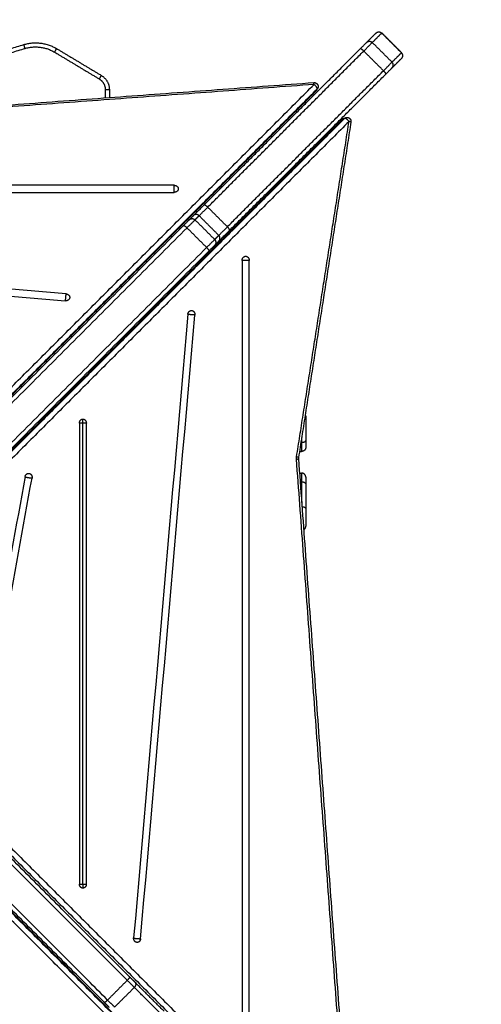
# Model space of a CAD drawing. Units: millimetres. Extents: x 18420.5 to 18447.9, y 1724.1 to 1750.2.
# Drawn here: x 18430.6 to 18431.2, y 1732.2 to 1733.4 of the extents above; entities that cross this region are included whole.
import ezdxf

# ---------------------------------------------------------------- set-up
doc = ezdxf.new("R2010")
doc.units = ezdxf.units.MM
doc.layers.add('Make2D$Visible$Curves', color=7, linetype='Continuous')
doc.layers.add('Make2D$Visible$Tangents', color=8, linetype='Continuous')
doc.dimstyles.get("Standard").update_dxf_attribs({"dimtxt": 0.15, "dimasz": 0.08, "dimexe": 0.05, "dimexo": 0.0625, "dimgap": 0.09, "dimtad": 0, "dimzin": 0, "dimdsep": 46, "dimtxsty": 'Standard', "dimblk": 'OBLIQUE', "dimcen": 0.09, "dimadec": 0, "dimazin": 0, "dimtfac": 1, "dimtofl": 0, "dimtmove": 0, "dimatfit": 3, "dimldrblk": 'OBLIQUE', "dimfxl": 1, "dimtolj": 1, "dimtzin": 0, "dimarcsym": 0})

# ---------------------------------------------------------------- blocks, each defined once
blk = doc.blocks.new('_Oblique')
at = {"color": 0, "linetype": 'ByBlock', "lineweight": -2}
blk.add_line((-0.5, -0.5), (0.5, 0.5), dxfattribs=at)
blk = doc.blocks.new('*D6')
at = {"color": 0, "lineweight": -2, "transparency": 16777216}
for p, q in [((18420.5345, 1732.6453), (18420.5345, 1737.9763)), ((18434.2591, 1728.6845), (18434.2591, 1737.9763)), ((18420.5345, 1737.9263), (18427.1068, 1737.9263)), ((18434.2591, 1737.9263), (18427.6868, 1737.9263))]:
    blk.add_line(p, q, dxfattribs=at)
at = {"layer": 'Defpoints', "color": 0, "transparency": 16777216}
for p in [(18434.2591, 1737.9263), (18420.5345, 1732.5828), (18434.2591, 1728.622)]:
    blk.add_point(p, dxfattribs=at)
at = {"color": 0, "lineweight": -2, "transparency": 16777216, "xscale": 0.08, "yscale": 0.08, "zscale": 0.08, "rotation": 180}
blk.add_blockref('_Oblique', (18420.5345, 1737.9263), dxfattribs=at)
at = {"color": 0, "lineweight": -2, "transparency": 16777216, "xscale": 0.08, "yscale": 0.08, "zscale": 0.08}
blk.add_blockref('_Oblique', (18434.2591, 1737.9263), dxfattribs=at)
at = {"color": 0, "transparency": 16777216, "insert": (18427.3968, 1737.9263), "char_height": 0.15, "attachment_point": 5}
blk.add_mtext('\\A1;13.7', dxfattribs=at)
blk = doc.blocks.new('*D7')
at = {"color": 0, "lineweight": -2, "transparency": 16777216}
for p, q in [((18427.0812, 1736.487), (18434.8804, 1736.487)), ((18434.8304, 1736.487), (18434.8304, 1730.6048)), ((18434.8304, 1724.1426), (18434.8304, 1730.0248)), ((18425.156, 1724.1426), (18434.8804, 1724.1426))]:
    blk.add_line(p, q, dxfattribs=at)
at = {"layer": 'Defpoints', "color": 0, "transparency": 16777216}
for p in [(18427.0187, 1736.487), (18425.0935, 1724.1426), (18434.8304, 1724.1426)]:
    blk.add_point(p, dxfattribs=at)
at = {"color": 0, "lineweight": -2, "transparency": 16777216, "xscale": 0.08, "yscale": 0.08, "zscale": 0.08}
for p, rotation in [((18434.8304, 1736.487), 90), ((18434.8304, 1724.1426), 270)]:
    blk.add_blockref('_Oblique', p, dxfattribs=dict(at, rotation=rotation))
at = {"color": 0, "transparency": 16777216, "insert": (18434.8304, 1730.3148), "char_height": 0.15, "attachment_point": 5, "rotation": 90}
blk.add_mtext('\\A1;12.3', dxfattribs=at)
blk = doc.blocks.new('*D8')
at = {"color": 0, "lineweight": -2, "transparency": 16777216}
for p, q in [((18422.5078, 1732.9548), (18422.5078, 1737.0697)), ((18432.7149, 1728.064), (18432.7149, 1737.0697)), ((18422.5078, 1737.0197), (18427.3338, 1737.0197)), ((18432.7149, 1737.0197), (18427.8888, 1737.0197))]:
    blk.add_line(p, q, dxfattribs=at)
at = {"layer": 'Defpoints', "color": 0, "transparency": 16777216}
for p in [(18432.7149, 1737.0197), (18422.5078, 1732.8923), (18432.7149, 1728.0015)]:
    blk.add_point(p, dxfattribs=at)
at = {"color": 0, "lineweight": -2, "transparency": 16777216, "xscale": 0.08, "yscale": 0.08, "zscale": 0.08, "rotation": 180}
blk.add_blockref('_Oblique', (18422.5078, 1737.0197), dxfattribs=at)
at = {"color": 0, "lineweight": -2, "transparency": 16777216, "xscale": 0.08, "yscale": 0.08, "zscale": 0.08}
blk.add_blockref('_Oblique', (18432.7149, 1737.0197), dxfattribs=at)
at = {"color": 0, "transparency": 16777216, "insert": (18427.6113, 1737.0197), "char_height": 0.15, "attachment_point": 5}
blk.add_mtext('\\A1;10.2', dxfattribs=at)
blk = doc.blocks.new('*D9')
at = {"color": 0, "lineweight": -2, "transparency": 16777216}
for p, q in [((18426.1976, 1734.9714), (18433.5545, 1734.9714)), ((18433.5045, 1734.9714), (18433.5045, 1730.7117)), ((18433.5045, 1725.9971), (18433.5045, 1730.2567)), ((18425.8468, 1725.9971), (18433.5545, 1725.9971))]:
    blk.add_line(p, q, dxfattribs=at)
at = {"layer": 'Defpoints', "color": 0, "transparency": 16777216}
for p in [(18426.1351, 1734.9714), (18433.5045, 1734.9714), (18425.7843, 1725.9971)]:
    blk.add_point(p, dxfattribs=at)
at = {"color": 0, "lineweight": -2, "transparency": 16777216, "xscale": 0.08, "yscale": 0.08, "zscale": 0.08}
for p, rotation in [((18433.5045, 1734.9714), 90), ((18433.5045, 1725.9971), 270)]:
    blk.add_blockref('_Oblique', p, dxfattribs=dict(at, rotation=rotation))
at = {"color": 0, "transparency": 16777216, "insert": (18433.5045, 1730.4842), "char_height": 0.15, "attachment_point": 5, "rotation": 90}
blk.add_mtext('\\A1;9.0', dxfattribs=at)
blk = doc.blocks.new('S-134')
at = {"layer": 'Make2D$Visible$Curves', "lineweight": -3}
for points, degree in [([(18392.5986, 1738.337), (18392.6106, 1738.3491), (18392.6227, 1738.3611)], 2), ([(18392.6413, 1738.3495), (18392.6356, 1738.3552), (18392.6299, 1738.3609)], 2), ([(18392.8399, 1738.1509), (18392.7445, 1738.2463), (18392.6492, 1738.3416)], 2), ([(18392.6102, 1738.3184), (18392.6045, 1738.3241), (18392.5988, 1738.3298)], 2), ([(18392.8088, 1738.1198), (18392.7134, 1738.2152), (18392.6181, 1738.3105)], 2), ([(18392.7075, 1738.2992), (18392.9125, 1738.2672), (18393.1175, 1738.2352)], 2), ([(18393.119, 1738.2351), (18393.5636, 1738.2678), (18394.0082, 1738.3005)], 2), ([(18392.703, 1738.2915), (18392.703, 1738.291), (18392.703, 1738.2905)], 2), ([(18393.3535, 1737.6394), (18393.0284, 1737.9645), (18392.7032, 1738.2897)], 2), ([(18393.3609, 1737.6412), (18393.6866, 1737.967), (18394.0124, 1738.2927)], 2), ([(18392.7246, 1737.3646), (18392.6919, 1737.8092), (18392.6592, 1738.2538)], 2), ([(18392.668, 1738.258), (18392.6675, 1738.258), (18392.667, 1738.258)], 2), ([(18393.3195, 1737.6064), (18392.9938, 1737.9322), (18392.668, 1738.258)], 2), ([(18394.0449, 1738.2567), (18393.7198, 1737.9316), (18393.3946, 1737.6064)], 2), ([(18393.0667, 1738.244), (18393.0817, 1738.244), (18393.0967, 1738.244)], 2), ([(18393.0928, 1738.239), (18393.0958, 1738.239), (18393.0989, 1738.239)], 2), ([(18393.0989, 1738.2381), (18393.0989, 1738.2385), (18393.0989, 1738.239)], 2), ([(18393.11, 1738.2363), (18393.11, 1738.2377), (18393.11, 1738.239)], 2), ([(18393.1175, 1738.2352), (18393.118, 1738.2351), (18393.1185, 1738.2351), (18393.119, 1738.2351)], 3), ([(18393.1365, 1738.2364), (18393.1365, 1738.2377), (18393.1365, 1738.239)], 2), ([(18393.1498, 1738.244), (18393.1648, 1738.244), (18393.1798, 1738.244)], 2), ([(18392.8168, 1738.174), (18392.8178, 1738.174), (18392.8189, 1738.174)], 2), ([(18393.8377, 1738.1749), (18393.5173, 1738.1749), (18393.1969, 1738.1749), (18392.8765, 1738.1749)], 3), ([(18392.8765, 1738.1663), (18393.1969, 1738.1663), (18393.5173, 1738.1663), (18393.8377, 1738.1663)], 3), ([(18392.788, 1738.138), (18392.788, 1738.1393), (18392.788, 1738.1406)], 2), ([(18392.8581, 1738.1327), (18392.8556, 1738.1353), (18392.853, 1738.1378)], 2), ([(18392.8654, 1738.1254), (18392.8654, 1738.1255), (18392.8653, 1738.1255), (18392.8652, 1738.1255)], 3), ([(18393.3576, 1737.6332), (18393.1115, 1737.8793), (18392.8654, 1738.1254)], 2), ([(18392.827, 1738.1016), (18392.8244, 1738.1042), (18392.8219, 1738.1067)], 2), ([(18393.7055, 1738.0422), (18393.4515, 1738.0643), (18393.1974, 1738.0864), (18392.9433, 1738.1085)], 3), ([(18392.8343, 1738.0943), (18392.8342, 1738.0944), (18392.8342, 1738.0944), (18392.8342, 1738.0945)], 3), ([(18393.3265, 1737.6021), (18393.0804, 1737.8482), (18392.8343, 1738.0943)], 2), ([(18392.9423, 1738.1), (18393.1964, 1738.0779), (18393.4504, 1738.0558), (18393.7045, 1738.0337)], 3), ([(18392.7848, 1738.0832), (18392.7848, 1737.7628), (18392.7848, 1737.4424), (18392.7848, 1737.122)], 3), ([(18392.7934, 1737.122), (18392.7934, 1737.4424), (18392.7934, 1737.7628), (18392.7934, 1738.0832)], 3), ([(18393.7941, 1738.0708), (18393.7763, 1738.0529), (18393.7584, 1738.0351)], 2), ([(18393.7519, 1738.0286), (18393.5563, 1737.8329), (18393.3606, 1737.6373)], 2), ([(18392.6178, 1737.9396), (18392.6342, 1737.967), (18392.6506, 1737.9943)], 2), ([(18392.6678, 1738.004), (18392.6727, 1738.004), (18392.6776, 1738.004)], 2), ([(18393.783, 1737.9975), (18393.5874, 1737.8018), (18393.3917, 1737.6062)], 2), ([(18393.6387, 1737.9759), (18393.4509, 1737.9759), (18393.2632, 1737.9759), (18393.0755, 1737.9759)], 3), ([(18393.0755, 1737.9674), (18393.2632, 1737.9674), (18393.4509, 1737.9674), (18393.6387, 1737.9674)], 3), ([(18392.9175, 1737.9511), (18392.8954, 1737.697), (18392.8733, 1737.4429), (18392.8512, 1737.1889)], 3), ([(18392.8597, 1737.1879), (18392.8818, 1737.4419), (18392.9039, 1737.696), (18392.926, 1737.9501)], 3), ([(18393.5071, 1737.8432), (18393.3857, 1737.8653), (18393.2642, 1737.8874), (18393.1428, 1737.9095)], 3), ([(18392.6522, 1737.7683), (18392.6325, 1737.8339), (18392.6128, 1737.8995)], 2), ([(18393.1407, 1737.9011), (18393.2622, 1737.879), (18393.3836, 1737.8569), (18393.505, 1737.8348)], 3)]:
    blk.add_open_spline(points, degree=degree, dxfattribs=at)
for points, weights in [([(18392.6229, 1738.3609), (18392.6227, 1738.3611), (18392.6227, 1738.3611)], [1, 0.971638403715, 0.950911817332]), ([(18392.6229, 1738.3609), (18392.6264, 1738.3644), (18392.6299, 1738.3609)], [1, 0.707106781186, 1]), ([(18392.6299, 1738.3609), (18392.6297, 1738.3611), (18392.6297, 1738.3611)], [1, 0.971638403609, 0.95091181717]), ([(18392.6492, 1738.3416), (18392.6425, 1738.3483), (18392.6413, 1738.3495)], [1, 0.838081428653, 1]), ([(18392.5988, 1738.3298), (18392.5953, 1738.3333), (18392.5988, 1738.3368)], [1, 0.707106779748, 1]), ([(18392.5988, 1738.3368), (18392.5986, 1738.337), (18392.5986, 1738.337)], [1, 0.971638403715, 0.950911817332]), ([(18392.5988, 1738.3298), (18392.5986, 1738.33), (18392.5986, 1738.33)], [1, 0.971638403609, 0.95091181717]), ([(18392.6181, 1738.3105), (18392.6114, 1738.3172), (18392.6102, 1738.3184)], [1, 0.838081428653, 1]), ([(18392.703, 1738.2915), (18392.7018, 1738.2927), (18392.7018, 1738.2943)], [1, 0.793685836992, 0.715423574596]), ([(18392.7032, 1738.2897), (18392.703, 1738.29), (18392.703, 1738.2905)], [0.889850776727, 0.926461751771, 1]), ([(18392.6642, 1738.2592), (18392.6658, 1738.2592), (18392.667, 1738.258)], [0.730329352576, 0.801911395395, 1]), ([(18393.0681, 1738.2429), (18393.0675, 1738.244), (18393.0667, 1738.244)], [0.855496610744, 0.87042283295, 1]), ([(18393.0967, 1738.244), (18393.105, 1738.244), (18393.105, 1738.244)], [1, 0.850650808352, 1]), ([(18393.105, 1738.244), (18393.11, 1738.244), (18393.11, 1738.239)], [1, 0.707106781186, 1]), ([(18393.1415, 1738.244), (18393.1365, 1738.244), (18393.1365, 1738.239)], [1, 0.707106781169, 1]), ([(18393.1415, 1738.244), (18393.1415, 1738.244), (18393.1498, 1738.244)], [1, 0.85065080835, 1]), ([(18393.2058, 1738.2415), (18393.2044, 1738.244), (18393.2015, 1738.244)], [0.869588137837, 0.805094805122, 1]), ([(18392.8715, 1738.1706), (18392.8715, 1738.1749), (18392.8765, 1738.1749)], [1, 0.707106781187, 1]), ([(18392.8765, 1738.1663), (18392.8715, 1738.1663), (18392.8715, 1738.1706)], [1, 0.707106781187, 1]), ([(18392.853, 1738.1378), (18392.8512, 1738.1396), (18392.8399, 1738.1509)], [1, 0.834438721858, 1]), ([(18392.8581, 1738.1327), (18392.8591, 1738.1317), (18392.8654, 1738.1254)], [1, 0.848742728171, 1]), ([(18392.8219, 1738.1067), (18392.8201, 1738.1085), (18392.8088, 1738.1198)], [1, 0.834438721858, 1]), ([(18392.827, 1738.1016), (18392.828, 1738.1006), (18392.8343, 1738.0943)], [1, 0.848742728753, 1]), ([(18392.9378, 1738.1047), (18392.9383, 1738.109), (18392.9433, 1738.1085)], [1, 0.707106781187, 1]), ([(18392.9378, 1738.1043), (18392.9378, 1738.1045), (18392.9378, 1738.1047)], [1, 0.998706793482, 1]), ([(18392.9423, 1738.1), (18392.9378, 1738.1004), (18392.9378, 1738.1043)], [1, 0.742141898608, 1]), ([(18392.7848, 1738.0832), (18392.7848, 1738.0882), (18392.7891, 1738.0882)], [1, 0.707106781187, 1]), ([(18392.7891, 1738.0882), (18392.7934, 1738.0882), (18392.7934, 1738.0832)], [1, 0.707106781187, 1]), ([(18393.7055, 1738.0422), (18393.71, 1738.0418), (18393.71, 1738.038)], [1, 0.742141898608, 1]), ([(18393.71, 1738.0375), (18393.7095, 1738.0333), (18393.7045, 1738.0337)], [1, 0.707106781186, 1]), ([(18393.71, 1738.038), (18393.71, 1738.0377), (18393.71, 1738.0375)], [1, 0.998706793482, 1]), ([(18393.7584, 1738.0351), (18393.7561, 1738.0328), (18393.7519, 1738.0286)], [1, 0.924802648955, 1]), ([(18392.6506, 1737.9943), (18392.6565, 1738.004), (18392.6678, 1738.004)], [1, 0.870199906753, 1]), ([(18393.7895, 1738.0039), (18393.7873, 1738.0017), (18393.783, 1737.9975)], [1, 0.924802648955, 1]), ([(18393.0705, 1737.9716), (18393.0705, 1737.9759), (18393.0755, 1737.9759)], [1, 0.707106781187, 1]), ([(18393.0755, 1737.9674), (18393.0705, 1737.9674), (18393.0705, 1737.9716)], [1, 0.707106781187, 1]), ([(18393.6387, 1737.9759), (18393.6437, 1737.9759), (18393.6437, 1737.9716)], [1, 0.707106781187, 1]), ([(18393.6437, 1737.9716), (18393.6437, 1737.9674), (18393.6387, 1737.9674)], [1, 0.707106781187, 1]), ([(18392.9175, 1737.9511), (18392.9179, 1737.9556), (18392.9217, 1737.9556)], [1, 0.742141898608, 1]), ([(18392.9217, 1737.9556), (18392.922, 1737.9556), (18392.9222, 1737.9555)], [1, 0.998706793482, 1]), ([(18392.9222, 1737.9555), (18392.9264, 1737.955), (18392.926, 1737.9501)], [1, 0.707106781187, 1]), ([(18392.6128, 1737.8995), (18392.6065, 1737.9207), (18392.6178, 1737.9396)], [1, 0.914737666269, 1]), ([(18393.1369, 1737.9062), (18393.1379, 1737.9104), (18393.1428, 1737.9095)], [1, 0.707106781186, 1]), ([(18393.1368, 1737.9053), (18393.1368, 1737.9058), (18393.1369, 1737.9062)], [1, 0.994470054583, 1]), ([(18393.1407, 1737.9011), (18393.1368, 1737.9019), (18393.1368, 1737.9053)], [1, 0.777457244225, 1])]:
    blk.add_rational_spline(points, weights, degree=2, dxfattribs=at)
for points, weights, knots in [([(18392.7018, 1738.2943), (18392.7018, 1738.2946), (18392.7018, 1738.2949), (18392.702, 1738.2963), (18392.7028, 1738.2974), (18392.7037, 1738.2985), (18392.705, 1738.299), (18392.7062, 1738.2994), (18392.7075, 1738.2992)], [0.891387172828, 0.887512531198, 0.887512531198, 0.887512531198, 0.955363690847, 0.887512531198, 0.887512531198, 0.887512531198, 0.949014102598], [2.077939, 2.077939, 2.077939, 2.730417, 2.730417, 5.460834, 5.460834, 8.191251, 8.191251, 10.790773, 10.790773, 10.790773]), ([(18392.6592, 1738.2538), (18392.6591, 1738.2551), (18392.6597, 1738.2562), (18392.6602, 1738.2575), (18392.6613, 1738.2582), (18392.6624, 1738.259), (18392.6638, 1738.2591), (18392.664, 1738.2592), (18392.6642, 1738.2592)], [0.955985734539, 0.89672194024, 0.89672194024, 0.89672194024, 0.961398288382, 0.89672194024, 0.89672194024, 0.89672194024, 0.898599474267], [0.113475, 0.113475, 0.113475, 2.653913, 2.653913, 5.307826, 5.307826, 7.961739, 7.961739, 8.413915, 8.413915, 8.413915]), ([(18393.1798, 1738.244), (18393.1872, 1738.244), (18393.1944, 1738.244), (18393.2015, 1738.244), (18393.2015, 1738.244)], [1, 0.873421751513, 1, 0.873421751513, 1], [0, 0, 0, 15.258169, 15.258169, 30.516337, 30.516337, 30.516337])]:
    blk.add_rational_spline(points, weights, degree=2, knots=knots, dxfattribs=at)
for points in [[(18392.8608, 1738.1229), (18392.861, 1738.1231), (18392.8614, 1738.1235), (18392.862, 1738.124), (18392.8627, 1738.1245), (18392.8633, 1738.125), (18392.8639, 1738.1253), (18392.8645, 1738.1255), (18392.8649, 1738.1256), (18392.8652, 1738.1255), (18392.8654, 1738.1255), (18392.8654, 1738.1254)], [(18392.8368, 1738.0989), (18392.8366, 1738.0987), (18392.8362, 1738.0983), (18392.8357, 1738.0977), (18392.8352, 1738.097), (18392.8347, 1738.0964), (18392.8344, 1738.0958), (18392.8342, 1738.0952), (18392.8341, 1738.0948), (18392.8342, 1738.0945), (18392.8342, 1738.0943), (18392.8343, 1738.0943)]]:
    blk.add_open_spline(points, degree=3, knots=[0, 0, 0, 0, 0.809438, 1.663253, 2.551853, 3.462715, 4.381245, 5.292107, 6.18071, 7.034528, 7.843934, 7.843934, 7.843934, 7.843934], dxfattribs=at)
at = {"layer": 'Make2D$Visible$Tangents', "lineweight": -3}
for points, degree in [([(18392.6229, 1738.3609), (18392.6108, 1738.3489), (18392.5988, 1738.3368)], 2), ([(18392.6343, 1738.3494), (18392.6286, 1738.3552), (18392.6229, 1738.3609)], 2), ([(18392.6343, 1738.3494), (18392.6223, 1738.3374), (18392.6103, 1738.3254)], 2), ([(18392.6103, 1738.3254), (18392.6045, 1738.3311), (18392.5988, 1738.3368)], 2), ([(18392.6448, 1738.339), (18392.6328, 1738.3269), (18392.6207, 1738.3149)], 2), ([(18392.8355, 1738.1482), (18392.7401, 1738.2436), (18392.6448, 1738.339)], 2), ([(18392.8115, 1738.1242), (18392.7161, 1738.2196), (18392.6207, 1738.3149)], 2), ([(18392.7068, 1738.2969), (18393.0319, 1737.9717), (18393.3571, 1737.6466)], 2), ([(18393.1167, 1738.2328), (18392.9118, 1738.2649), (18392.7068, 1738.2969)], 2), ([(18394.0086, 1738.2981), (18393.564, 1738.2654), (18393.1194, 1738.2327)], 2), ([(18393.3571, 1737.6466), (18393.6828, 1737.9723), (18394.0086, 1738.2981)], 2), ([(18392.703, 1738.2915), (18393.0281, 1737.9664), (18393.3533, 1737.6412)], 2), ([(18392.703, 1738.2905), (18393.0281, 1737.9653), (18393.3533, 1737.6402)], 2), ([(18393.3131, 1737.6026), (18392.9874, 1737.9284), (18392.6616, 1738.2542)], 2), ([(18392.6616, 1738.2542), (18392.6943, 1737.8096), (18392.727, 1737.365)], 2), ([(18393.3185, 1737.6064), (18392.9927, 1737.9322), (18392.667, 1738.258)], 2), ([(18394.046, 1738.2567), (18393.7208, 1737.9316), (18393.3956, 1737.6064)], 2), ([(18394.0513, 1738.2529), (18393.7262, 1737.9278), (18393.401, 1737.6026)], 2), ([(18393.1475, 1738.2372), (18393.1475, 1738.2381), (18393.1475, 1738.239)], 2), ([(18393.1475, 1738.239), (18393.16, 1738.239), (18393.1725, 1738.239)], 2), ([(18393.1194, 1738.2327), (18393.1185, 1738.2327), (18393.1176, 1738.2327), (18393.1167, 1738.2328)], 3), ([(18392.8355, 1738.1482), (18392.8235, 1738.1362), (18392.8115, 1738.1242)], 2), ([(18392.846, 1738.1377), (18392.834, 1738.1257), (18392.822, 1738.1137)], 2), ([(18392.851, 1738.1327), (18392.8485, 1738.1352), (18392.846, 1738.1377)], 2), ([(18392.851, 1738.1327), (18392.839, 1738.1207), (18392.827, 1738.1087)], 2), ([(18392.827, 1738.1087), (18392.8245, 1738.1112), (18392.822, 1738.1137)], 2), ([(18392.8608, 1738.1229), (18392.8488, 1738.1109), (18392.8368, 1738.0989)], 2), ([(18393.353, 1737.6307), (18393.1069, 1737.8768), (18392.8608, 1738.1229)], 2), ([(18393.329, 1737.6067), (18393.0829, 1737.8528), (18392.8368, 1738.0989)], 2), ([(18393.8007, 1738.0703), (18393.7828, 1738.0524), (18393.765, 1738.0346)], 2), ([(18393.765, 1738.0346), (18393.777, 1738.0225), (18393.789, 1738.0105)], 2), ([(18393.7563, 1738.0259), (18393.5607, 1737.8303), (18393.365, 1737.6346)], 2), ([(18393.7563, 1738.0259), (18393.7683, 1738.0139), (18393.7804, 1738.0019)], 2), ([(18392.6678, 1737.999), (18392.6729, 1737.999), (18392.678, 1737.999)], 2), ([(18393.7804, 1738.0019), (18393.5847, 1737.8062), (18393.3891, 1737.6106)], 2), ([(18392.6221, 1737.9371), (18392.6385, 1737.9644), (18392.6549, 1737.9917)], 2), ([(18393.6387, 1737.9716), (18393.4509, 1737.9716), (18393.2632, 1737.9716), (18393.0755, 1737.9716)], 3), ([(18392.657, 1737.7697), (18392.6373, 1737.8353), (18392.6176, 1737.901)], 2)]:
    blk.add_open_spline(points, degree=degree, dxfattribs=at)
for points, weights in [([(18392.6413, 1738.3495), (18392.6378, 1738.353), (18392.6343, 1738.3494)], [1, 0.707106781186, 1]), ([(18392.6448, 1738.339), (18392.6359, 1738.3479), (18392.6343, 1738.3494)], [1, 0.838081428655, 1]), ([(18392.6448, 1738.339), (18392.6483, 1738.3425), (18392.6492, 1738.3416)], [1, 0.707106781187, 1]), ([(18392.6102, 1738.3184), (18392.6067, 1738.3219), (18392.6103, 1738.3254)], [1, 0.707106781187, 1]), ([(18392.6207, 1738.3149), (18392.6118, 1738.3238), (18392.6103, 1738.3254)], [1, 0.838081428655, 1]), ([(18392.6207, 1738.3149), (18392.6172, 1738.3114), (18392.6181, 1738.3105)], [1, 0.707106781187, 1]), ([(18392.7068, 1738.2969), (18392.703, 1738.2941), (18392.703, 1738.2915)], [1, 0.707106781187, 1]), ([(18392.7075, 1738.2992), (18392.7073, 1738.2993), (18392.7068, 1738.2969)], [0.866235422545, 0.810457676425, 1]), ([(18392.6616, 1738.2542), (18392.6592, 1738.2539), (18392.6592, 1738.2538)], [1, 0.811477309066, 0.865642415009]), ([(18392.6592, 1738.2538), (18392.6592, 1738.2538), (18392.6592, 1738.2538)], [0.865642415009, 0.866616001789, 0.867667996155]), ([(18392.667, 1738.258), (18392.6644, 1738.258), (18392.6616, 1738.2542)], [1, 0.707106781187, 1]), ([(18393.0989, 1738.239), (18393.0989, 1738.244), (18393.0967, 1738.244)], [1, 0.707106781187, 1]), ([(18393.0989, 1738.239), (18393.11, 1738.239), (18393.11, 1738.239)], [1, 0.850650808352, 1]), ([(18393.1175, 1738.2352), (18393.1173, 1738.2352), (18393.1167, 1738.2328)], [0.866235422545, 0.810457676425, 1]), ([(18393.1194, 1738.2327), (18393.1192, 1738.2352), (18393.119, 1738.2351)], [1, 0.808088721589, 0.867667996155]), ([(18393.1365, 1738.239), (18393.1365, 1738.239), (18393.1475, 1738.239)], [1, 0.850650808352, 1]), ([(18393.1498, 1738.244), (18393.1475, 1738.244), (18393.1475, 1738.239)], [1, 0.707106781187, 1]), ([(18393.1775, 1738.2394), (18393.1777, 1738.244), (18393.1798, 1738.244)], [0.971086372404, 0.722357709721, 1]), ([(18392.8399, 1738.1509), (18392.839, 1738.1518), (18392.8355, 1738.1482)], [1, 0.707106781187, 1]), ([(18392.846, 1738.1377), (18392.8446, 1738.1392), (18392.8355, 1738.1482)], [1, 0.83443872186, 1]), ([(18392.853, 1738.1378), (18392.8495, 1738.1413), (18392.846, 1738.1377)], [1, 0.707106781196, 1]), ([(18392.851, 1738.1327), (18392.8546, 1738.1362), (18392.8581, 1738.1327)], [1, 0.707106781186, 1]), ([(18392.8608, 1738.1229), (18392.8524, 1738.1313), (18392.851, 1738.1327)], [1, 0.848858715725, 1]), ([(18392.8088, 1738.1198), (18392.8079, 1738.1207), (18392.8115, 1738.1242)], [1, 0.707106781187, 1]), ([(18392.822, 1738.1137), (18392.8205, 1738.1151), (18392.8115, 1738.1242)], [1, 0.83443872186, 1]), ([(18392.822, 1738.1137), (18392.8184, 1738.1102), (18392.8219, 1738.1067)], [1, 0.707106781186, 1]), ([(18392.827, 1738.1016), (18392.8235, 1738.1051), (18392.827, 1738.1087)], [1, 0.707106781187, 1]), ([(18392.8368, 1738.0989), (18392.8284, 1738.1073), (18392.827, 1738.1087)], [1, 0.848858715725, 1]), ([(18393.765, 1738.0346), (18393.762, 1738.0316), (18393.7563, 1738.0259)], [1, 0.924802648981, 1]), ([(18393.7584, 1738.0351), (18393.7614, 1738.0381), (18393.765, 1738.0346)], [1, 0.707106781011, 1]), ([(18393.7519, 1738.0286), (18393.7528, 1738.0295), (18393.7563, 1738.0259)], [1, 0.707106781187, 1]), ([(18393.789, 1738.0105), (18393.786, 1738.0075), (18393.7804, 1738.0019)], [1, 0.924802648981, 1]), ([(18392.6549, 1737.9917), (18392.6506, 1737.9943), (18392.6506, 1737.9943)], [1, 0.707106779769, 1]), ([(18392.6549, 1737.9917), (18392.6593, 1737.999), (18392.6678, 1737.999)], [1, 0.870199906557, 1]), ([(18392.6678, 1737.999), (18392.6678, 1738.004), (18392.6678, 1738.004)], [1, 0.707106781186, 1]), ([(18393.783, 1737.9975), (18393.7839, 1737.9983), (18393.7804, 1738.0019)], [1, 0.707106781186, 1]), ([(18393.0755, 1737.9716), (18393.0705, 1737.9716), (18393.0705, 1737.9716)], [1, 0.707106781187, 1]), ([(18393.0755, 1737.9759), (18393.0755, 1737.9744), (18393.0755, 1737.9716)], [1, 0.872585371766, 1]), ([(18393.0755, 1737.9716), (18393.0755, 1737.9688), (18393.0755, 1737.9674)], [1, 0.811773166265, 0.865473005202]), ([(18393.6387, 1737.9716), (18393.6387, 1737.9744), (18393.6387, 1737.9759)], [1, 0.872585371766, 1]), ([(18393.6387, 1737.9674), (18393.6387, 1737.9688), (18393.6387, 1737.9716)], [0.865473005202, 0.811773166265, 1]), ([(18393.6387, 1737.9716), (18393.6437, 1737.9716), (18393.6437, 1737.9716)], [1, 0.707106781187, 1]), ([(18392.6176, 1737.901), (18392.6119, 1737.92), (18392.6221, 1737.9371)], [1, 0.914737666266, 1]), ([(18392.6221, 1737.9371), (18392.6178, 1737.9396), (18392.6178, 1737.9396)], [1, 0.707106781186, 1]), ([(18392.6176, 1737.901), (18392.6128, 1737.8995), (18392.6128, 1737.8995)], [1, 0.707106781117, 1])]:
    blk.add_rational_spline(points, weights, degree=2, dxfattribs=at)
for points, weights, knots in [([(18392.8765, 1738.1749), (18392.8765, 1738.1729), (18392.8765, 1738.1692), (18392.8765, 1738.1674), (18392.8765, 1738.1663)], [1, 0.797375852092, 1, 0.883933475784, 0.900836670949], [2.120941, 2.120941, 2.120941, 3.416665, 3.416665, 4.158877, 4.158877, 4.158877]), ([(18392.9433, 1738.1085), (18392.9433, 1738.1065), (18392.9429, 1738.1029), (18392.9428, 1738.101), (18392.9426, 1738.1)], [1, 0.797027640339, 1, 0.883311625398, 0.90079104379], [3.68943, 3.68943, 3.68943, 4.986308, 4.986308, 5.73188, 5.73188, 5.73188]), ([(18392.7934, 1738.0832), (18392.7923, 1738.0832), (18392.7905, 1738.0832), (18392.7868, 1738.0832), (18392.7848, 1738.0832)], [0.900831846558, 0.883950048537, 1, 0.797375852093, 1], [2.124414, 2.124414, 2.124414, 2.86652, 2.86652, 4.162244, 4.162244, 4.162244]), ([(18393.7048, 1738.0337), (18393.705, 1738.0347), (18393.7051, 1738.0366), (18393.7055, 1738.0402), (18393.7055, 1738.0422)], [0.90067834804, 0.88369256298, 1, 0.797027640339, 1], [0.553739, 0.553739, 0.553739, 1.296878, 1.296878, 2.593755, 2.593755, 2.593755]), ([(18392.926, 1737.9503), (18392.925, 1737.9505), (18392.9231, 1737.9507), (18392.9195, 1737.9511), (18392.9175, 1737.9511)], [0.900678540282, 0.88369190482, 1, 0.797027640339, 1], [0.553735, 0.553735, 0.553735, 1.296878, 1.296878, 2.593755, 2.593755, 2.593755]), ([(18393.1428, 1737.9095), (18393.1428, 1737.9075), (18393.1421, 1737.9039), (18393.1417, 1737.902), (18393.1413, 1737.901)], [1, 0.795881280522, 1, 0.88126171071, 0.900666374498], [3.681847, 3.681847, 3.681847, 4.982516, 4.982516, 5.739131, 5.739131, 5.739131])]:
    blk.add_rational_spline(points, weights, degree=2, knots=knots, dxfattribs=at)
blk = doc.blocks.new('S134')
at = {"color": 159, "true_color": 0x22346e}
blk.add_rational_spline([(18423.9283, 1715.4867), (18424.2844, 1715.4882), (18424.6406, 1715.4897), (18424.6399, 1715.6451), (18424.6393, 1715.8005), (18424.6297, 1716.4301), (18425.0723, 1716.8779), (18425.5149, 1717.3256), (18426.1445, 1717.3234), (18426.7603, 1717.3259), (18427.376, 1717.3285), (18428.8232, 1717.3439), (18428.8905, 1715.8983), (18429.8858, 1715.9024, 1.8425), (18430.8812, 1715.9065, 3.6849), (18431.6631, 1715.9788, 3.6849), (18432.2286, 1715.434, 3.6849), (18432.7941, 1714.8893, 3.6849), (18432.7511, 1714.1052, 3.6849)], [1, 1, 1, 1, 1, 0.922068177037, 1, 0.922068177037, 1, 1, 1, 0.719652004587, 1, 1, 1, 0.909193941989, 1, 0.909193941989, 1], degree=2, knots=[0, 0, 0, 1, 1, 2, 2, 2.794811, 2.794811, 3.589623, 3.589623, 4.589623, 4.589623, 6.124613, 6.124613, 7.124613, 7.124613, 7.983518, 7.983518, 8.842422, 8.842422, 8.842422], dxfattribs=at)
at = {"rotation": 270}
blk.add_blockref('S-134', (16692.7325, 20106.7914), dxfattribs=at)

msp = doc.modelspace()

# ---------------------------------------------------------------- block references
at = {"color": 7}
msp.add_blockref('S134', (0, 19.1601), dxfattribs=at)

# ---------------------------------------------------------------- dimensions: what is measured, and where the dimension line sits
for base, p1, p2, picture, middle in [((18434.2591, 1737.9263), (18420.5345, 1732.5828), (18434.2591, 1728.622), '*D6', (18427.3968, 1737.9263)), ((18432.7149, 1737.0197), (18422.5078, 1732.8923), (18432.7149, 1728.0015), '*D8', (18427.6113, 1737.0197))]:
    dim = msp.add_linear_dim(base=base, p1=p1, p2=p2, dimstyle='Standard', override={"dimdec": 1}, dxfattribs=at)
    dim.commit()
    dim.dimension.update_dxf_attribs({"geometry": picture, "text_midpoint": middle})
dim = msp.add_linear_dim(base=(18434.8304, 1724.1426), p1=(18427.0187, 1736.487), p2=(18425.0935, 1724.1426), angle=90, dimstyle='Standard', override={"dimdec": 1}, dxfattribs=at)
dim.commit()
dim.dimension.update_dxf_attribs({"geometry": '*D7', "text_midpoint": (18434.8304, 1730.3148), "dimtype": 160})
dim = msp.add_linear_dim(base=(18433.5045, 1734.9714), p1=(18425.7843, 1725.9971), p2=(18426.1351, 1734.9714), angle=90, dimstyle='Standard', override={"dimdec": 1}, dxfattribs=at)
dim.commit()
dim.dimension.update_dxf_attribs({"geometry": '*D9', "text_midpoint": (18433.5045, 1730.4842)})

doc.saveas('drawing.dxf')
